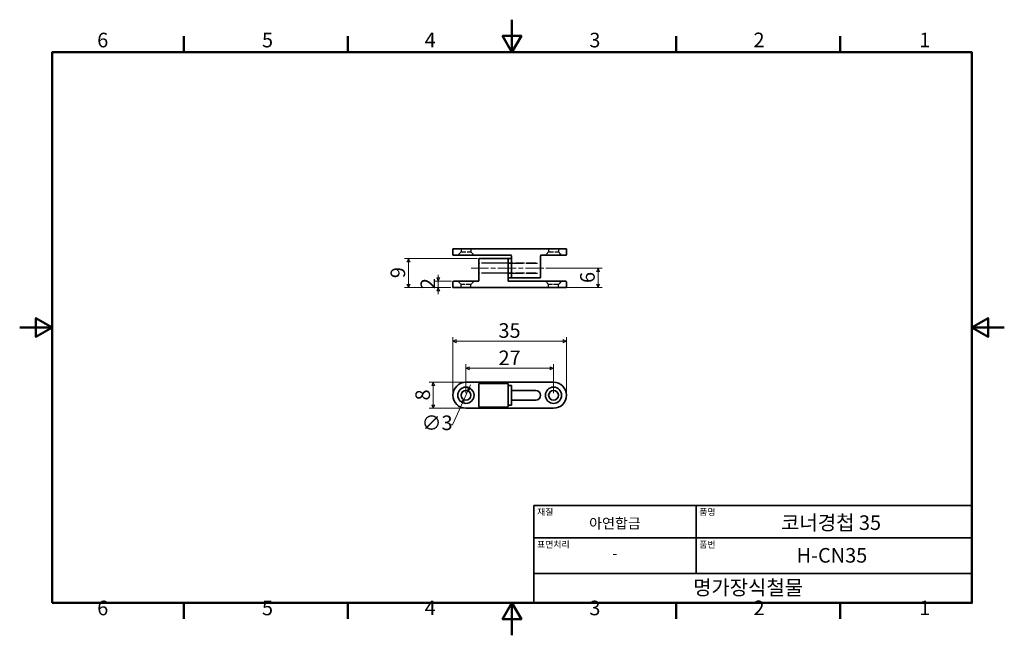
# Model space of a CAD drawing. Units: millimetres. Extents: x 0 to 303, y 0 to 190.
import ezdxf

# ---------------------------------------------------------------- set-up
doc = ezdxf.new("R2010")
doc.units = ezdxf.units.MM
doc.linetypes.add('CHAIN', pattern=[0.7087, 0.4724, -0.0591, 0.1181, -0.0591])
doc.linetypes.add('DASHED', pattern=[0.2067, 0.1654, -0.0413])
doc.layers.get('0').update_dxf_attribs({"color": 3})
for name, color, linetype, lineweight in [('MGJS 은선 (ISO)', 8, 'DASHED', 25), ('MGJS 중심선(ANSI)', 30, 'Continuous', 18), ('MGJS 치수(ISO)', 7, 'Continuous', 18), ('경계(ISO)', 7, 'Continuous', 50), ('외형선(ISO)', 7, 'Continuous', 35), ('제목(ISO)', 7, 'Continuous', 35)]:
    doc.layers.add(name, color=color, linetype=linetype, lineweight=lineweight)
doc.styles.add('MGJS 텍스트', font='NanumGothic.ttf')
doc.styles.add('주 문자 (ISO)', font='NanumGothic.ttf')
doc.dimstyles.new('MGJS', dxfattribs={"dimtxt": 4.5, "dimasz": 1, "dimexe": 1.25, "dimexo": 0.625, "dimtad": 1, "dimtoh": 1, "dimdec": 1, "dimrnd": 1e-08, "dimdsep": 46, "dimtxsty": 'MGJS 텍스트', "dimblk": 'Filled-1', "dimcen": 0.09, "dimclrd": 250, "dimclre": 250, "dimclrt": 256, "dimadec": 0, "dimazin": 1, "dimtfac": 0.7, "dimtdec": 1, "dimtmove": 0, "dimatfit": 3, "dimfxl": 1, "dimtolj": 1, "dimlwd": -1, "dimlwe": -1, "dimarcsym": 0})

# ---------------------------------------------------------------- blocks, each defined once
blk = doc.blocks.new('경계 Default Border')
at = {"layer": '경계(ISO)'}
for p, q in [((50.57, 179.65), (50.57, 184.55)), ((101.15, 179.65), (101.15, 184.55)), ((202.3, 179.65), (202.3, 184.55)), ((252.88, 179.65), (252.88, 184.55)), ((50.57, 10), (50.57, 5.1)), ((101.15, 10), (101.15, 5.1)), ((202.3, 10), (202.3, 5.1)), ((252.88, 10), (252.88, 5.1))]:
    blk.add_line(p, q, dxfattribs=at)
at = {"layer": '경계(ISO)', "flags": 128}
for points in [[(151.72, 189.65), (151.72, 179.65), (148.84, 184.65), (154.61, 184.65), (151.72, 179.65)], [(10, 10), (10, 179.65), (293.45, 179.65), (293.45, 10), (10, 10)], [(0, 94.83), (10, 94.83), (5, 97.71), (5, 91.94), (10, 94.83)], [(303.45, 94.83), (293.45, 94.83), (298.45, 97.71), (298.45, 91.94), (293.45, 94.83)], [(151.72, 0), (151.72, 10), (148.84, 5), (154.61, 5), (151.72, 10)]]:
    blk.add_lwpolyline(points, dxfattribs=at)
at = {"layer": '경계(ISO)', "char_height": 4.5, "attachment_point": 7, "style": 'MGJS 텍스트'}
for s, insert in [('6', (23.89, 179.73)), ('5', (74.67, 179.73)), ('4', (124.82, 179.77)), ('3', (175.57, 179.72)), ('2', (226.15, 179.77)), ('1', (277.24, 179.77)), ('6', (23.89, 4.77)), ('5', (74.67, 4.77)), ('4', (124.82, 4.81)), ('3', (175.57, 4.77)), ('2', (226.15, 4.81)), ('1', (277.24, 4.81))]:
    blk.add_mtext(s, dxfattribs=dict(at, insert=insert))
blk = doc.blocks.new('제목 블록 ISO')
at = {"layer": '제목(ISO)'}
for p, q in [((71, 133), (71, 112)), ((71, 133), (206, 133)), ((121, 133), (121, 112)), ((206, 133), (206, 112)), ((71, 123), (206, 123)), ((71, 112), (206, 112)), ((71, 112), (71, 103)), ((206, 112), (206, 103)), ((206, 103), (71, 103))]:
    blk.add_line(p, q, dxfattribs=at)
at = {"layer": '제목(ISO)', "style": '주 문자 (ISO)'}
for s, insert, char_height, attachment_point in [('\\f나눔고딕|b0|i0;\\H2.0000;재질', (72, 132), 2, 1), ('\\f나눔고딕|b0|i0;\\H2.0000;품명', (122, 132), 2, 1), ('\\f나눔고딕|b0|i0;\\H3.1700;아연합금', (96, 127.5), 3.17, 5), ('\\f나눔고딕|b0|i0;\\H2.0000;표면처리', (72, 122), 2, 1), ('\\f나눔고딕|b0|i0;\\H2.0000;품번', (122, 122), 2, 1), ('\\f나눔고딕|b0|i0;\\H3.1700;-', (96, 118.28), 3.17, 5)]:
    blk.add_mtext(s, dxfattribs=dict(at, insert=insert, char_height=char_height, attachment_point=attachment_point))
for tag, p in [('제목_001', (147.23, 125.45)), ('부품_번호_001', (151.99, 115.39)), ('회사_001', (120.08, 105.45))]:
    blk.add_attdef(tag, p, '', height=4.5, dxfattribs=at)
blk = doc.blocks.new('Filled-1')
at = {"color": 0}
for p, q in [((0, 0), (-1, 0.5)), ((-1, 0.5), (-1, -0.5)), ((-1, 0), (0, 0)), ((-1, -0.5), (0, 0))]:
    blk.add_line(p, q, dxfattribs=at)
at = {"color": 0, "flags": 128}
blk.add_lwpolyline([(-1, -0.5), (0, 0), (-1, 0.5), (-1, -0.5)], dxfattribs=at)
at = {"color": 0}
blk.add_solid([(-1, -0.5), (0, 0), (-1, 0.5), (-1, -0.5)], dxfattribs=at)
blk = doc.blocks.new('*D7')
at = {"layer": 'Defpoints', "color": 0}
for p in [(164.52, 82.25), (137.52, 73.95), (164.52, 73.95)]:
    blk.add_point(p, dxfattribs=at)
at = {"layer": 'MGJS 치수(ISO)', "color": 250}
for p, q in [((137.52, 74.57), (137.52, 83.5)), ((138.52, 82.25), (163.52, 82.25)), ((164.52, 74.57), (164.52, 83.5))]:
    blk.add_line(p, q, dxfattribs=at)
at = {"layer": 'MGJS 치수(ISO)', "color": 250, "rotation": 180}
blk.add_blockref('Filled-1', (137.52, 82.25), dxfattribs=at)
at = {"layer": 'MGJS 치수(ISO)', "color": 250}
blk.add_blockref('Filled-1', (164.52, 82.25), dxfattribs=at)
at = {"layer": 'MGJS 치수(ISO)', "insert": (147.57, 87.73), "char_height": 4.5, "attachment_point": 1, "style": 'MGJS 텍스트'}
blk.add_mtext('\\A1;27', dxfattribs=at)
blk = doc.blocks.new('*D8')
at = {"layer": 'Defpoints', "color": 0}
for p in [(138.14, 75.31), (136.9, 72.58)]:
    blk.add_point(p, dxfattribs=at)
at = {"layer": 'MGJS 치수(ISO)', "color": 250}
for p, q in [((138.55, 76.22), (138.96, 77.14)), ((138.14, 75.31), (136.9, 72.58)), ((136.49, 71.67), (133.39, 64.85)), ((133.39, 64.85), (132.39, 64.85))]:
    blk.add_line(p, q, dxfattribs=at)
for p, rotation in [((138.14, 75.31), 245.5972525358064), ((136.9, 72.58), 65.59725253580643)]:
    blk.add_blockref('Filled-1', p, dxfattribs=dict(at, rotation=rotation))
at = {"layer": 'MGJS 치수(ISO)', "insert": (123.86, 67.72), "char_height": 4.5, "attachment_point": 1, "style": 'MGJS 텍스트'}
blk.add_mtext('\\A1;∅3', dxfattribs=at)
blk = doc.blocks.new('*D9')
at = {"layer": 'Defpoints', "color": 0}
for p in [(127.47, 77.95), (137.52, 77.95), (137.52, 69.95)]:
    blk.add_point(p, dxfattribs=at)
at = {"layer": 'MGJS 치수(ISO)', "color": 250}
for p, q in [((136.89, 77.95), (126.22, 77.95)), ((127.47, 70.95), (127.47, 76.95)), ((136.89, 69.95), (126.22, 69.95))]:
    blk.add_line(p, q, dxfattribs=at)
for p, rotation in [((127.47, 77.95), 90), ((127.47, 69.95), 270)]:
    blk.add_blockref('Filled-1', p, dxfattribs=dict(at, rotation=rotation))
at = {"layer": 'MGJS 치수(ISO)', "insert": (121.95, 72.35), "char_height": 4.5, "attachment_point": 1, "rotation": 90, "style": 'MGJS 텍스트'}
blk.add_mtext('\\A1;8', dxfattribs=at)
blk = doc.blocks.new('*D10')
at = {"layer": 'Defpoints', "color": 0}
for p in [(168.52, 90.62), (133.52, 73.95), (168.52, 73.95)]:
    blk.add_point(p, dxfattribs=at)
at = {"layer": 'MGJS 치수(ISO)', "color": 250}
for p, q in [((133.52, 74.57), (133.52, 91.87)), ((168.52, 74.57), (168.52, 91.87)), ((134.52, 90.62), (167.52, 90.62))]:
    blk.add_line(p, q, dxfattribs=at)
at = {"layer": 'MGJS 치수(ISO)', "color": 250, "rotation": 180}
blk.add_blockref('Filled-1', (133.52, 90.62), dxfattribs=at)
at = {"layer": 'MGJS 치수(ISO)', "color": 250}
blk.add_blockref('Filled-1', (168.52, 90.62), dxfattribs=at)
at = {"layer": 'MGJS 치수(ISO)', "insert": (147.55, 96.15), "char_height": 4.5, "attachment_point": 1, "style": 'MGJS 텍스트'}
blk.add_mtext('\\A1;35', dxfattribs=at)
blk = doc.blocks.new('*D11')
at = {"layer": 'Defpoints', "color": 0}
for p in [(129.02, 107.1), (133.52, 107.1), (133.72, 109.1)]:
    blk.add_point(p, dxfattribs=at)
at = {"layer": 'MGJS 치수(ISO)', "color": 250}
for p, q in [((129.02, 110.1), (129.02, 111.1)), ((133.09, 109.1), (127.77, 109.1)), ((132.89, 107.1), (127.77, 107.1)), ((129.02, 109.1), (129.02, 107.1)), ((129.02, 106.1), (129.02, 105.1))]:
    blk.add_line(p, q, dxfattribs=at)
for p, rotation in [((129.02, 109.1), 270), ((129.02, 107.1), 90)]:
    blk.add_blockref('Filled-1', p, dxfattribs=dict(at, rotation=rotation))
at = {"layer": 'MGJS 치수(ISO)', "insert": (123.54, 106.65), "char_height": 4.5, "attachment_point": 1, "rotation": 90, "style": 'MGJS 텍스트'}
blk.add_mtext('\\A1;2', dxfattribs=at)
blk = doc.blocks.new('*D12')
at = {"layer": 'Defpoints', "color": 0}
for p in [(161.52, 113.1), (164.52, 107.1), (178.24, 107.1)]:
    blk.add_point(p, dxfattribs=at)
at = {"layer": 'MGJS 치수(ISO)', "color": 250}
for p, q in [((162.14, 113.1), (179.49, 113.1)), ((178.24, 112.1), (178.24, 108.1)), ((165.14, 107.1), (179.49, 107.1))]:
    blk.add_line(p, q, dxfattribs=at)
for p, rotation in [((178.24, 113.1), 90), ((178.24, 107.1), 270)]:
    blk.add_blockref('Filled-1', p, dxfattribs=dict(at, rotation=rotation))
at = {"layer": 'MGJS 치수(ISO)', "insert": (172.72, 108.54), "char_height": 4.5, "attachment_point": 1, "rotation": 90, "style": 'MGJS 텍스트'}
blk.add_mtext('\\A1;6', dxfattribs=at)
blk = doc.blocks.new('*D13')
at = {"layer": 'Defpoints', "color": 0}
for p in [(119.83, 116.1), (141.72, 116.1), (133.52, 107.1)]:
    blk.add_point(p, dxfattribs=at)
at = {"layer": 'MGJS 치수(ISO)', "color": 250}
for p, q in [((141.09, 116.1), (118.58, 116.1)), ((119.83, 108.1), (119.83, 115.1)), ((132.89, 107.1), (118.58, 107.1))]:
    blk.add_line(p, q, dxfattribs=at)
for p, rotation in [((119.83, 116.1), 90), ((119.83, 107.1), 270)]:
    blk.add_blockref('Filled-1', p, dxfattribs=dict(at, rotation=rotation))
at = {"layer": 'MGJS 치수(ISO)', "insert": (114.31, 110.03), "char_height": 4.5, "attachment_point": 1, "rotation": 90, "style": 'MGJS 텍스트'}
blk.add_mtext('\\A1;9', dxfattribs=at)

msp = doc.modelspace()

# ---------------------------------------------------------------- linework, layer by layer
at = {"layer": 'MGJS 은선 (ISO)', "ltscale": 1.904597}
for p, q in [((136.02, 119.1), (136.02, 118.1)), ((139.02, 119.1), (139.02, 118.1)), ((163.02, 119.1), (163.02, 118.1)), ((166.02, 119.1), (166.02, 118.1)), ((150.52, 114.6), (151.52, 114.6)), ((150.52, 111.6), (151.52, 111.6)), ((136.02, 107.1), (136.02, 108.1)), ((139.02, 107.1), (139.02, 108.1)), ((163.02, 107.1), (163.02, 108.1)), ((166.02, 107.1), (166.02, 108.1))]:
    msp.add_line(p, q, dxfattribs=at)
at = {"layer": 'MGJS 은선 (ISO)', "ltscale": 2.693548}
for p, q in [((136.02, 118.1), (135.02, 117.1)), ((139.02, 118.1), (140.02, 117.1)), ((163.02, 118.1), (162.02, 117.1)), ((166.02, 118.1), (167.02, 117.1)), ((136.02, 108.1), (135.02, 109.1)), ((139.02, 108.1), (140.02, 109.1)), ((163.02, 108.1), (162.02, 109.1)), ((166.02, 108.1), (167.02, 109.1))]:
    msp.add_line(p, q, dxfattribs=at)
at = {"layer": 'MGJS 은선 (ISO)', "ltscale": 8.975572}
for p, q in [((136.02, 118.1), (139.02, 118.1)), ((163.02, 118.1), (166.02, 118.1)), ((139.02, 108.1), (136.02, 108.1)), ((166.02, 108.1), (163.02, 108.1))]:
    msp.add_line(p, q, dxfattribs=at)
at = {"layer": 'MGJS 은선 (ISO)', "ltscale": 21.770681}
for p, q in [((150.52, 114.6), (141.52, 114.6)), ((151.52, 114.6), (160.52, 114.6)), ((150.52, 111.6), (141.52, 111.6)), ((151.52, 111.6), (160.52, 111.6))]:
    msp.add_line(p, q, dxfattribs=at)
at = {"layer": 'MGJS 은선 (ISO)', "ltscale": 16.835995}
for p, q in [((159.02, 114.6), (141.62, 114.6)), ((159.02, 111.6), (141.62, 111.6))]:
    msp.add_line(p, q, dxfattribs=at)
at = {"layer": 'MGJS 은선 (ISO)', "ltscale": 0.299089}
for centre, start, end in [((141.62, 114.5), 90, 180), ((141.62, 111.7), 180, 270)]:
    msp.add_arc(centre, 0.1, start, end, dxfattribs=at)
at = {"layer": 'MGJS 중심선(ANSI)', "linetype": 'CHAIN', "ltscale": 11.993792}
msp.add_line((161.52, 113.1), (139.12, 113.1), dxfattribs=at)
at = {"layer": '외형선(ISO)'}
for p, q in [((133.52, 119.1), (137.52, 119.1)), ((133.52, 119.1), (133.52, 117.3)), ((164.52, 119.1), (137.52, 119.1)), ((164.52, 119.1), (168.52, 119.1)), ((168.52, 119.1), (168.52, 117.3)), ((137.52, 117.1), (133.72, 117.1)), ((137.52, 117.1), (151.53, 117.1)), ((141.52, 112.45), (141.52, 115.9)), ((150.32, 116.1), (141.72, 116.1)), ((150.52, 116.1), (150.52, 115)), ((150.52, 116.1), (151.52, 116.1)), ((151.52, 116.9), (151.52, 113.75)), ((160.51, 117.1), (164.52, 117.1)), ((160.52, 113.75), (160.52, 116.9)), ((168.32, 117.1), (164.52, 117.1)), ((141.52, 112.45), (141.52, 109.3)), ((150.52, 115), (150.52, 112.45)), ((150.52, 109.3), (150.52, 112.45)), ((151.52, 111.19), (151.52, 113.75)), ((160.52, 113.75), (160.52, 110.3)), ((150.52, 110.1), (151.52, 110.1)), ((151.52, 111.19), (151.52, 110.1)), ((151.72, 110.1), (160.32, 110.1)), ((133.52, 107.1), (133.52, 108.9)), ((137.52, 107.1), (133.52, 107.1)), ((133.72, 109.1), (137.52, 109.1)), ((141.53, 109.1), (137.52, 109.1)), ((137.52, 107.1), (164.52, 107.1)), ((164.52, 109.1), (150.51, 109.1)), ((164.52, 109.1), (168.32, 109.1)), ((168.52, 107.1), (164.52, 107.1)), ((168.52, 107.1), (168.52, 108.9)), ((141.53, 77.95), (137.52, 77.95)), ((141.52, 70.5), (141.52, 77.4)), ((150.32, 77.95), (141.72, 77.95)), ((150.32, 77.6), (141.72, 77.6)), ((164.52, 77.95), (150.51, 77.95)), ((150.52, 77.4), (150.52, 76.26)), ((150.52, 76.95), (151.52, 76.95)), ((150.52, 76.26), (150.52, 71.63)), ((151.52, 76.95), (151.52, 70.95)), ((159.02, 75.45), (151.52, 75.45)), ((137.52, 69.95), (141.53, 69.95)), ((150.32, 70.3), (141.72, 70.3)), ((141.72, 69.95), (150.32, 69.95)), ((150.51, 69.95), (164.52, 69.95)), ((150.52, 71.63), (150.52, 70.5)), ((150.52, 70.95), (151.52, 70.95)), ((159.02, 72.45), (151.52, 72.45))]:
    msp.add_line(p, q, dxfattribs=at)
for centre, radius in [((137.52, 73.95), 2.5), ((164.52, 73.95), 2.5), ((137.52, 73.95), 1.5), ((164.52, 73.95), 1.5)]:
    msp.add_circle(centre, radius, dxfattribs=at)
for centre, radius, start, end in [((133.72, 117.3), 0.2, 180, 270), ((141.72, 115.9), 0.2, 90, 180), ((150.32, 115.9), 0.2, 0, 90), ((151.32, 116.9), 0.2, 0, 90), ((160.72, 116.9), 0.2, 90, 180), ((168.32, 117.3), 0.2, 270, 0), ((141.32, 109.3), 0.2, 270, 0), ((150.72, 109.3), 0.2, 180, 270), ((151.72, 110.3), 0.2, 180, 270), ((160.32, 110.3), 0.2, 270, 0), ((133.72, 108.9), 0.2, 90, 180), ((168.32, 108.9), 0.2, 0, 90), ((137.52, 73.95), 4, 90, 270), ((141.72, 77.4), 0.2, 90, 180), ((150.32, 77.4), 0.2, 0, 90), ((164.52, 73.95), 4, 270, 90), ((159.02, 73.95), 1.5, 270, 90), ((141.72, 70.5), 0.2, 180, 270), ((150.32, 70.5), 0.2, 270, 0)]:
    msp.add_arc(centre, radius, start, end, dxfattribs=at)
for points, knots in [([(141.72, 77.95), (141.7, 77.95), (141.68, 77.95), (141.62, 77.95), (141.57, 77.95), (141.53, 77.95)], [0.09228034, 0.09228034, 0.09228034, 0.09228034, 0.09769201, 0.09769201, 0.11164801, 0.11164801, 0.11164801, 0.11164801]), ([(150.51, 77.95), (150.49, 77.95), (150.47, 77.95), (150.42, 77.95), (150.4, 77.95), (150.37, 77.95), (150.36, 77.95), (150.34, 77.95), (150.33, 77.95), (150.32, 77.95)], [0, 0, 0, 0, 0.00687545, 0.00687545, 0.01307304, 0.01307304, 0.01694654, 0.01694654, 0.01936747, 0.01936747, 0.01936747, 0.01936747]), ([(141.53, 69.95), (141.55, 69.95), (141.57, 69.95), (141.61, 69.95), (141.64, 69.95), (141.67, 69.95), (141.68, 69.95), (141.7, 69.95), (141.71, 69.95), (141.72, 69.95)], [0, 0, 0, 0, 0.00687545, 0.00687545, 0.01307304, 0.01307304, 0.01694654, 0.01694654, 0.01936747, 0.01936747, 0.01936747, 0.01936747]), ([(150.32, 69.95), (150.34, 69.95), (150.36, 69.95), (150.42, 69.95), (150.47, 69.95), (150.51, 69.95)], [0.09228034, 0.09228034, 0.09228034, 0.09228034, 0.09769201, 0.09769201, 0.11164801, 0.11164801, 0.11164801, 0.11164801])]:
    msp.add_open_spline(points, degree=3, knots=knots, dxfattribs=at)

# ---------------------------------------------------------------- block references
msp.add_blockref('경계 Default Border', (0, 0))
msp.add_blockref('제목 블록 ISO', (87.45, -93)).add_auto_attribs({'제목_001': '코너경첩 35', '부품_번호_001': 'H-CN35', '회사_001': '명가장식철물'})

# ---------------------------------------------------------------- dimensions: what is measured, and where the dimension line sits
at = {"layer": 'MGJS 치수(ISO)', "color": 250}
for base, p1, p2, angle, override, picture, middle in [((119.83, 116.1), (133.52, 107.1), (141.72, 116.1), 270, {"dimtoh": 0, "dimdec": 1, "dimtp": 0, "dimtm": 0, "dimtdec": 1, "dimtofl": 0, "dimatfit": 1}, '*D13', (119.83, 111.6)), ((178.24, 107.1), (161.52, 113.1), (164.52, 107.1), 90, {"dimtoh": 0, "dimdec": 1, "dimtp": 0, "dimtm": 0, "dimtdec": 1, "dimtofl": 0, "dimatfit": 1}, '*D12', (178.24, 110.1)), ((129.02, 107.1), (133.72, 109.1), (133.52, 107.1), 90, {"dimtoh": 0, "dimdec": 1, "dimtp": 0, "dimtm": 0, "dimtdec": 1, "dimtofl": 1, "dimatfit": 1}, '*D11', (129.02, 108.1)), ((168.52, 90.62), (133.52, 73.95), (168.52, 73.95), 180, {"dimtoh": 0, "dimdec": 1, "dimtp": 0, "dimtm": 0, "dimtdec": 1, "dimtofl": 0, "dimatfit": 1}, '*D10', (151.02, 90.62)), ((164.52, 82.25), (137.52, 73.95), (164.52, 73.95), 180, {"dimtoh": 0, "dimdec": 1, "dimtp": 0, "dimtm": 0, "dimtdec": 1, "dimtofl": 0, "dimatfit": 1}, '*D7', (151.02, 82.25)), ((127.47, 77.95), (137.52, 69.95), (137.52, 77.95), 90, {"dimtoh": 0, "dimdec": 1, "dimtp": 0, "dimtm": 0, "dimtdec": 1, "dimtofl": 0, "dimatfit": 1}, '*D9', (127.47, 73.95))]:
    dim = msp.add_linear_dim(base=base, p1=p1, p2=p2, angle=angle, dimstyle='MGJS', override=override, dxfattribs=at)
    dim.commit()
    dim.dimension.update_dxf_attribs({"geometry": picture, "text_midpoint": middle, "dimtype": 160})
dim = msp.add_diameter_dim_2p(p1=(138.14, 75.31), p2=(136.9, 72.58), dimstyle='MGJS', override={"dimtad": 0, "dimtih": 1, "dimdec": 1, "dimlfac": 1, "dimtp": 0, "dimtm": 0, "dimtdec": 1, "dimatfit": 2}, dxfattribs=at)
dim.commit()
dim.dimension.update_dxf_attribs({"geometry": '*D8', "text_midpoint": (127.81, 64.85), "dimtype": 163})

doc.saveas('drawing.dxf')
